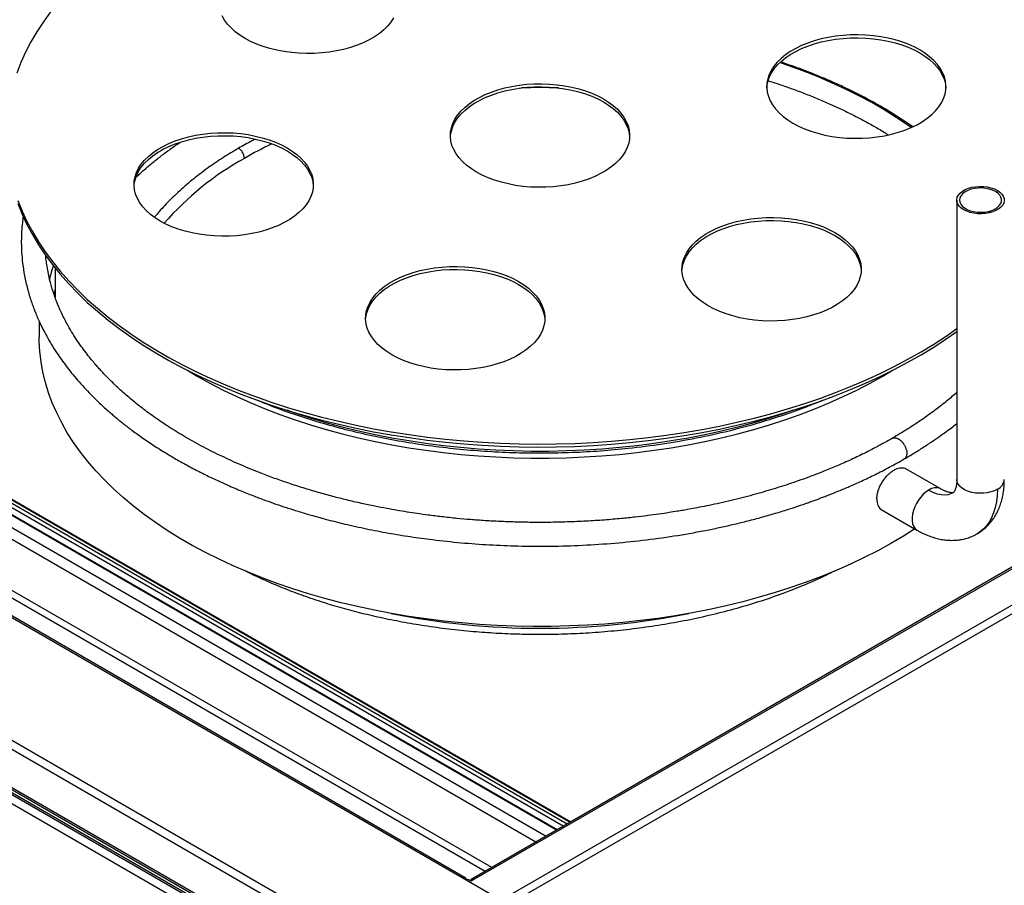
# Model space of a CAD drawing. Units: millimetres. Extents: x 5 to 415, y 5 to 292.
# Drawn here: x 336 to 381, y 204 to 243 of the extents above; entities that cross this region are included whole.
import ezdxf

# ---------------------------------------------------------------- set-up
doc = ezdxf.new("R2010")
doc.units = ezdxf.units.MM

msp = doc.modelspace()

# ---------------------------------------------------------------- linework, layer by layer
at = {"color": 7, "linetype": 'Continuous', "lineweight": 25}
for p, q in [((378.4635, 234.8113), (378.4635, 222.0869)), ((337.3994, 231.7167), (337.3994, 230.3733)), ((336.6744, 229.2906), (336.6744, 228.5663)), ((398.7295, 228.3502), (356.3508, 203.8854)), ((355.9413, 203.9483), (315.6362, 227.216)), ((356.0746, 203.9615), (315.7695, 227.2292)), ((352.8771, 199.7166), (308.683, 225.2293)), ((308.8715, 225.5559), (353.0657, 200.0432)), ((308.683, 223.5104), (352.8771, 197.9976)), ((308.7382, 223.3883), (352.9324, 197.8755)), ((377.7314, 221.664), (376.1169, 222.5961)), ((375.0266, 220.7237), (376.6482, 219.7876)), ((313.6916, 220.3912), (353.761, 197.2597)), ((313.7469, 220.2691), (353.8163, 197.1376)), ((313.6916, 219.8877), (353.761, 196.7561)), ((357.8858, 202.8258), (355.9413, 203.9483)), ((356.1239, 203.8701), (356.1004, 203.8565)), ((356.2418, 203.8701), (356.1239, 203.8701)), ((356.3537, 203.8054), (356.2418, 203.8701)), ((356.4716, 203.8735), (356.3537, 203.8054))]:
    msp.add_line(p, q, dxfattribs=at)
at = {"color": 8, "linetype": 'Continuous', "lineweight": 25}
for p, q in [((337.3994, 230.7825), (337.3468, 230.5234)), ((357.8858, 202.6488), (405.5737, 230.1785)), ((322.7154, 228.5039), (360.8556, 206.486)), ((322.7154, 228.3535), (360.7253, 206.4108)), ((322.7457, 228.5152), (360.8805, 206.5004)), ((398.8444, 228.3348), (356.4716, 203.8735)), ((321.2812, 228.066), (359.7593, 205.8531)), ((360.2289, 206.1243), (322.0941, 228.1391)), ((360.2645, 206.1448), (322.1243, 228.1627)), ((360.544, 206.3061), (322.5341, 228.2488)), ((359.2878, 205.5809), (321.0455, 227.6577)), ((357.6973, 202.9346), (400.2713, 227.5121)), ((375.098, 226.7986), (375.5442, 227.0638)), ((375.098, 226.7986), (375.0899, 226.8467)), ((357.284, 204.4242), (320.9024, 225.4268)), ((320.8982, 225.089), (356.9894, 204.2541))]:
    msp.add_line(p, q, dxfattribs=at)
at = {"color": 7, "linetype": 'Continuous', "lineweight": 25, "flags": 128}
for points in [[(337.1877, 243.3805), (336.8628, 242.9304), (336.5651, 242.474), (336.2951, 242.012), (336.0529, 241.5449), (335.8391, 241.0732), (335.6536, 240.5974)], [(352.8131, 243.1035), (352.6907, 242.9163), (352.5413, 242.7358), (352.3659, 242.5632), (352.1657, 242.3998), (351.9423, 242.2468), (351.6972, 242.1054), (351.4322, 241.9764), (351.1493, 241.8608), (350.8503, 241.7596), (350.5376, 241.6733), (350.2133, 241.6027), (349.8798, 241.5481), (349.5395, 241.5102), (349.1949, 241.489), (348.8483, 241.4847), (348.5024, 241.4974), (348.1597, 241.5271), (347.8225, 241.5734), (347.4933, 241.636), (347.1745, 241.7145), (346.8684, 241.8084), (346.5772, 241.9169), (346.3029, 242.0393), (346.0477, 242.1746), (345.8132, 242.322), (345.6012, 242.4803), (345.4133, 242.6484), (345.2507, 242.8251), (345.1147, 243.0091), (345.0062, 243.1992)], [(376.7784, 241.648), (376.5232, 241.7833), (376.2489, 241.9057), (375.9577, 242.0142), (375.6516, 242.108), (375.3328, 242.1866), (375.0036, 242.2492), (374.6664, 242.2955), (374.3237, 242.3251), (373.9778, 242.3379), (373.6312, 242.3336), (373.2866, 242.3124), (372.9463, 242.2744), (372.6128, 242.2199), (372.2885, 242.1493), (371.9758, 242.063), (371.6768, 241.9617), (371.3939, 241.8462), (371.1289, 241.7172), (370.8838, 241.5757), (370.6604, 241.4228), (370.4602, 241.2594), (370.2848, 241.0868), (370.1354, 240.9063), (370.013, 240.7191), (369.9186, 240.5266), (369.8527, 240.3301), (369.816, 240.1312), (369.8087, 239.9311), (369.8307, 239.7314), (369.882, 239.5335), (369.9622, 239.3389), (370.0707, 239.1488), (370.2068, 238.9648), (370.3693, 238.7881), (370.5573, 238.62), (370.7693, 238.4617), (371.0037, 238.3143), (371.259, 238.179), (371.5332, 238.0566), (371.8244, 237.9481), (372.1306, 237.8542), (372.4493, 237.7757), (372.7785, 237.7131), (373.1157, 237.6668), (373.4585, 237.6371), (373.8044, 237.6244), (374.1509, 237.6287), (374.4956, 237.6499), (374.8359, 237.6878), (375.1694, 237.7424), (375.4937, 237.813), (375.8064, 237.8993), (376.1053, 238.0005), (376.3883, 238.1161), (376.6533, 238.2451), (376.8984, 238.3866), (377.1218, 238.5395), (377.3219, 238.7029), (377.4974, 238.8755), (377.6468, 239.056), (377.7692, 239.2432), (377.8636, 239.4357), (377.9294, 239.6322), (377.9661, 239.8311), (377.9735, 240.0312), (377.9514, 240.2309), (377.9001, 240.4287), (377.8199, 240.6234), (377.7114, 240.8134), (377.5754, 240.9975), (377.4128, 241.1742), (377.2249, 241.3423), (377.0129, 241.5006), (376.7784, 241.648)], [(369.8095, 239.9131), (369.816, 239.9951), (369.8527, 240.194), (369.9186, 240.3905), (370.013, 240.583), (370.1354, 240.7702), (370.2848, 240.9507), (370.4602, 241.1233), (370.6604, 241.2867), (370.8838, 241.4396), (371.1289, 241.5811), (371.3939, 241.7101), (371.6768, 241.8256), (371.9758, 241.9269), (372.2885, 242.0132), (372.6128, 242.0838), (372.9463, 242.1383), (373.2866, 242.1763), (373.6312, 242.1975), (373.9778, 242.2018), (374.3237, 242.189), (374.6664, 242.1594), (375.0036, 242.1131), (375.3328, 242.0505), (375.6516, 241.972), (375.9577, 241.8781), (376.2489, 241.7696), (376.5232, 241.6472), (376.7784, 241.5119)], [(376.7784, 241.5119), (377.0129, 241.3645), (377.2249, 241.2062), (377.4128, 241.0381), (377.5754, 240.8614), (377.7114, 240.6773), (377.8199, 240.4873), (377.9001, 240.2927), (377.9514, 240.0948), (377.9727, 239.9131)], [(362.37, 239.4192), (362.6045, 239.2719), (362.8165, 239.1136), (363.0044, 238.9454), (363.167, 238.7687), (363.303, 238.5847), (363.4115, 238.3947), (363.4917, 238.2), (363.543, 238.0021), (363.5651, 237.8024), (363.5577, 237.6024), (363.521, 237.4034), (363.4552, 237.207), (363.3608, 237.0145), (363.2384, 236.8272), (363.089, 236.6467), (362.9135, 236.4741), (362.7134, 236.3108), (362.49, 236.1578), (362.2449, 236.0163), (361.9799, 235.8873), (361.6969, 235.7718), (361.398, 235.6705), (361.0853, 235.5843), (360.761, 235.5136), (360.4275, 235.4591), (360.0872, 235.4211), (359.7425, 235.3999), (359.396, 235.3957), (359.0501, 235.4084), (358.7073, 235.438), (358.3701, 235.4843), (358.041, 235.547), (357.7222, 235.6255), (357.4161, 235.7193), (357.1248, 235.8278), (356.8506, 235.9502), (356.5953, 236.0856), (356.3609, 236.2329), (356.1489, 236.3912), (355.961, 236.5593), (355.7984, 236.7361), (355.6623, 236.9201), (355.5538, 237.1101), (355.4736, 237.3048), (355.4223, 237.5027), (355.4003, 237.7024), (355.4076, 237.9024), (355.4444, 238.1014), (355.5102, 238.2978), (355.6046, 238.4903), (355.727, 238.6775), (355.8764, 238.8581), (356.0518, 239.0306), (356.252, 239.194), (356.4754, 239.347), (356.7205, 239.4885), (356.9855, 239.6174), (357.2684, 239.733), (357.5674, 239.8343), (357.8801, 239.9205), (358.2044, 239.9912), (358.5379, 240.0457), (358.8782, 240.0837), (359.2228, 240.1049), (359.5694, 240.1091), (359.9153, 240.0964), (360.258, 240.0668), (360.5952, 240.0205), (360.9244, 239.9578), (361.2432, 239.8793), (361.5493, 239.7854), (361.8405, 239.6769), (362.1148, 239.5546), (362.37, 239.4192)], [(355.4011, 237.6844), (355.4076, 237.7663), (355.4444, 237.9653), (355.5102, 238.1617), (355.6046, 238.3543), (355.727, 238.5415), (355.8764, 238.722), (356.0518, 238.8946), (356.252, 239.0579), (356.4754, 239.2109), (356.7205, 239.3524), (356.9855, 239.4814), (357.2684, 239.5969), (357.5674, 239.6982), (357.8801, 239.7844), (358.2044, 239.8551), (358.5379, 239.9096), (358.8782, 239.9476), (359.2228, 239.9688), (359.5694, 239.973), (359.9153, 239.9603), (360.258, 239.9307), (360.5952, 239.8844), (360.9244, 239.8217), (361.2432, 239.7432), (361.5493, 239.6494), (361.8405, 239.5409), (362.1148, 239.4185), (362.37, 239.2831)], [(362.37, 239.2831), (362.6045, 239.1358), (362.8165, 238.9775), (363.0044, 238.8094), (363.167, 238.6326), (363.303, 238.4486), (363.4115, 238.2586), (363.4917, 238.0639), (363.543, 237.866), (363.5643, 237.6844)], [(376.458, 238.1479), (376.0861, 238.4032), (375.8172, 238.5796)], [(347.9616, 237.1905), (348.1961, 237.0431), (348.4081, 236.8848), (348.596, 236.7167), (348.7586, 236.54), (348.8946, 236.3559), (349.0031, 236.1659), (349.0833, 235.9713), (349.1347, 235.7734), (349.1567, 235.5737), (349.1494, 235.3736), (349.1126, 235.1747), (349.0468, 234.9782), (348.9524, 234.7857), (348.83, 234.5985), (348.6806, 234.418), (348.5051, 234.2454), (348.305, 234.082), (348.0816, 233.9291), (347.8365, 233.7876), (347.5715, 233.6586), (347.2885, 233.5431), (346.9896, 233.4418), (346.6769, 233.3555), (346.3526, 233.2849), (346.0191, 233.2304), (345.6788, 233.1924), (345.3342, 233.1712), (344.9876, 233.1669), (344.6417, 233.1797), (344.2989, 233.2093), (343.9617, 233.2556), (343.6326, 233.3182), (343.3138, 233.3967), (343.0077, 233.4906), (342.7164, 233.5991), (342.4422, 233.7215), (342.1869, 233.8568), (341.9525, 234.0042), (341.7405, 234.1625), (341.5526, 234.3306), (341.39, 234.5073), (341.254, 234.6914), (341.1454, 234.8814), (341.0653, 235.076), (341.0139, 235.2739), (340.9919, 235.4736), (340.9992, 235.6737), (341.036, 235.8726), (341.1018, 236.0691), (341.1962, 236.2616), (341.3186, 236.4488), (341.468, 236.6293), (341.6434, 236.8019), (341.8436, 236.9653), (342.067, 237.1182), (342.3121, 237.2597), (342.5771, 237.3887), (342.8601, 237.5042), (343.159, 237.6055), (343.4717, 237.6918), (343.796, 237.7624), (344.1295, 237.8169), (344.4698, 237.8549), (344.8144, 237.8761), (345.161, 237.8804), (345.5069, 237.8676), (345.8497, 237.838), (346.1868, 237.7917), (346.516, 237.7291), (346.8348, 237.6506), (347.1409, 237.5567), (347.4322, 237.4482), (347.7064, 237.3258), (347.9616, 237.1905)], [(340.9927, 235.4556), (340.9992, 235.5376), (341.036, 235.7365), (341.1018, 235.933), (341.1962, 236.1255), (341.3186, 236.3127), (341.468, 236.4932), (341.6434, 236.6658), (341.8436, 236.8292), (342.067, 236.9821), (342.3121, 237.1236), (342.5771, 237.2526), (342.8601, 237.3681), (343.159, 237.4694), (343.4717, 237.5557), (343.796, 237.6263), (344.1295, 237.6809), (344.4698, 237.7188), (344.8144, 237.74), (345.161, 237.7443), (345.5069, 237.7316), (345.8497, 237.7019), (346.1868, 237.6556), (346.516, 237.593), (346.8348, 237.5145), (347.1409, 237.4206), (347.4322, 237.3121), (347.7064, 237.1897), (347.9616, 237.0544)], [(347.9616, 237.0544), (348.1961, 236.907), (348.4081, 236.7487), (348.596, 236.5806), (348.7586, 236.4039), (348.8946, 236.2199), (349.0031, 236.0298), (349.0833, 235.8352), (349.1347, 235.6373), (349.1559, 235.4556)], [(380.3129, 235.2536), (380.4285, 235.1747), (380.5201, 235.086), (380.5851, 234.9898), (380.6219, 234.8887), (380.6293, 234.7855), (380.6071, 234.683), (380.5561, 234.584), (380.4775, 234.4912), (380.3735, 234.4071), (380.247, 234.3341), (380.1014, 234.2741), (379.9406, 234.2287), (379.7692, 234.1992), (379.5916, 234.1865), (379.4128, 234.1907), (379.2377, 234.2119), (379.071, 234.2495), (378.9173, 234.3024), (378.7808, 234.3691), (378.6652, 234.4479), (378.5736, 234.5367), (378.5085, 234.6329), (378.4718, 234.734), (378.4644, 234.8372), (378.4866, 234.9397), (378.5376, 235.0387), (378.6162, 235.1315), (378.7202, 235.2155), (378.8467, 235.2886), (378.9923, 235.3486), (379.153, 235.3939), (379.3245, 235.4234), (379.5021, 235.4362), (379.6808, 235.4319), (379.856, 235.4107), (380.0226, 235.3732), (380.1763, 235.3203), (380.3129, 235.2536)], [(380.2245, 235.2025), (380.0926, 235.2661), (379.9432, 235.315), (379.781, 235.3478), (379.6113, 235.3633), (379.4395, 235.3611), (379.2712, 235.3412), (379.1118, 235.3043), (378.9663, 235.2515), (378.8395, 235.1846), (378.7354, 235.1057), (378.6574, 235.0173), (378.608, 234.9223), (378.5888, 234.8237), (378.6003, 234.7248), (378.6423, 234.6286), (378.7133, 234.5383), (378.8112, 234.4568), (378.9327, 234.3866), (379.0739, 234.3302), (379.2303, 234.2891), (379.3969, 234.2649), (379.5683, 234.2582), (379.7391, 234.2693), (379.9036, 234.2979), (380.0567, 234.3429), (380.1934, 234.403), (380.3093, 234.4762), (380.4007, 234.5602), (380.4647, 234.6522), (380.4992, 234.7494), (380.503, 234.8485), (380.4761, 234.9465), (380.4194, 235.0401), (380.3346, 235.1264), (380.2245, 235.2025)], [(335.6973, 234.7881), (335.8899, 234.3133), (336.1108, 233.8427), (336.36, 233.3768), (336.637, 232.9161), (336.9415, 232.4613), (337.2732, 232.0129), (337.6316, 231.5713), (338.0164, 231.1372), (338.427, 230.7111), (338.863, 230.2935), (339.3239, 229.8849), (339.809, 229.4857), (340.3179, 229.0965), (340.8498, 228.7178), (341.4042, 228.3499), (341.9804, 227.9933), (342.5776, 227.6485), (343.1953, 227.3159), (343.8325, 226.9959), (344.4887, 226.6888), (345.1628, 226.395), (345.8543, 226.115), (346.5621, 225.8489), (347.2856, 225.5972), (348.0237, 225.3602), (348.7756, 225.138), (349.5404, 224.9311), (350.3172, 224.7396), (351.1051, 224.5638), (351.903, 224.4039), (352.7101, 224.2601), (353.5254, 224.1325), (354.3478, 224.0214), (355.1764, 223.9268), (356.0102, 223.8488), (356.8482, 223.7876), (357.6893, 223.7433), (358.5326, 223.7158), (359.3771, 223.7052), (360.2217, 223.7115), (361.0654, 223.7348), (361.9072, 223.775), (362.746, 223.832), (363.581, 223.9057), (364.411, 223.9962), (365.235, 224.1032), (366.0522, 224.2267), (366.8614, 224.3665), (367.6617, 224.5224), (368.4522, 224.6942), (369.2318, 224.8818), (369.9997, 225.0849), (370.755, 225.3032), (371.4966, 225.5366), (372.2238, 225.7846), (372.9356, 226.0471), (373.6313, 226.3237), (374.3098, 226.6141), (374.9705, 226.9179), (375.6126, 227.2347), (376.2352, 227.5642), (376.8376, 227.906), (377.4191, 228.2597), (377.979, 228.6247), (378.4635, 228.9625)], [(335.6973, 234.652), (335.8899, 234.1772), (336.1108, 233.7066), (336.36, 233.2407), (336.637, 232.78), (336.9415, 232.3252), (337.2732, 231.8768), (337.6316, 231.4352), (338.0164, 231.0012), (338.427, 230.575), (338.863, 230.1574), (339.3239, 229.7488), (339.809, 229.3496), (340.3179, 228.9604), (340.8498, 228.5817), (341.4042, 228.2138), (341.9804, 227.8572), (342.5776, 227.5124), (343.1953, 227.1798), (343.8325, 226.8598), (344.4887, 226.5527), (345.1628, 226.2589), (345.8543, 225.9789), (346.5621, 225.7128), (347.2856, 225.4611), (348.0237, 225.2241), (348.7756, 225.0019), (349.5404, 224.795), (350.3172, 224.6035), (351.1051, 224.4277), (351.903, 224.2678), (352.7101, 224.124), (353.5254, 223.9965), (354.3478, 223.8853), (355.1764, 223.7907), (356.0102, 223.7127), (356.8482, 223.6515), (357.6893, 223.6072), (358.5326, 223.5797), (359.3771, 223.5691), (360.2217, 223.5755), (361.0654, 223.5987), (361.9072, 223.6389), (362.746, 223.6959), (363.581, 223.7696), (364.411, 223.8601), (365.235, 223.9671), (366.0522, 224.0906), (366.8614, 224.2304), (367.6617, 224.3863), (368.4522, 224.5581), (369.2318, 224.7457), (369.9997, 224.9488), (370.755, 225.1671), (371.4966, 225.4005), (372.2238, 225.6485), (372.9356, 225.911), (373.6313, 226.1876), (374.3098, 226.478), (374.9705, 226.7818), (375.6126, 227.0986), (376.2352, 227.4281), (376.8376, 227.7699), (377.4191, 228.1236), (377.979, 228.4887), (378.4635, 228.8264)], [(372.9177, 233.3302), (373.1522, 233.1828), (373.3642, 233.0245), (373.5521, 232.8564), (373.7147, 232.6797), (373.8507, 232.4956), (373.9592, 232.3056), (374.0394, 232.111), (374.0907, 231.9131), (374.1128, 231.7134), (374.1054, 231.5133), (374.0687, 231.3144), (374.0029, 231.1179), (373.9085, 230.9254), (373.7861, 230.7382), (373.6366, 230.5577), (373.4612, 230.3851), (373.2611, 230.2217), (373.0377, 230.0688), (372.7926, 229.9273), (372.5276, 229.7983), (372.2446, 229.6828), (371.9457, 229.5815), (371.6329, 229.4952), (371.3087, 229.4246), (370.9752, 229.3701), (370.6349, 229.3321), (370.2902, 229.3109), (369.9437, 229.3066), (369.5978, 229.3194), (369.255, 229.349), (368.9178, 229.3953), (368.5886, 229.4579), (368.2698, 229.5364), (367.9637, 229.6303), (367.6725, 229.7388), (367.3983, 229.8612), (367.143, 229.9965), (366.9085, 230.1439), (366.6966, 230.3022), (366.5086, 230.4703), (366.3461, 230.647), (366.21, 230.8311), (366.1015, 231.0211), (366.0213, 231.2157), (365.97, 231.4136), (365.948, 231.6133), (365.9553, 231.8134), (365.992, 232.0123), (366.0578, 232.2088), (366.1523, 232.4013), (366.2747, 232.5885), (366.4241, 232.769), (366.5995, 232.9416), (366.7997, 233.105), (367.0231, 233.2579), (367.2682, 233.3994), (367.5331, 233.5284), (367.8161, 233.6439), (368.1151, 233.7452), (368.4278, 233.8315), (368.7521, 233.9021), (369.0856, 233.9566), (369.4259, 233.9946), (369.7705, 234.0158), (370.117, 234.0201), (370.4629, 234.0073), (370.8057, 233.9777), (371.1429, 233.9314), (371.4721, 233.8688), (371.7909, 233.7903), (372.097, 233.6964), (372.3882, 233.5879), (372.6625, 233.4655), (372.9177, 233.3302)], [(365.9487, 231.5953), (365.9553, 231.6773), (365.992, 231.8762), (366.0578, 232.0727), (366.1523, 232.2652), (366.2747, 232.4524), (366.4241, 232.6329), (366.5995, 232.8055), (366.7997, 232.9689), (367.0231, 233.1219), (367.2682, 233.2633), (367.5331, 233.3923), (367.8161, 233.5079), (368.1151, 233.6091), (368.4278, 233.6954), (368.7521, 233.766), (369.0856, 233.8206), (369.4259, 233.8585), (369.7705, 233.8797), (370.117, 233.884), (370.4629, 233.8713), (370.8057, 233.8416), (371.1429, 233.7953), (371.4721, 233.7327), (371.7909, 233.6542), (372.097, 233.5603), (372.3882, 233.4518), (372.6625, 233.3294), (372.9177, 233.1941)], [(372.9177, 233.1941), (373.1522, 233.0467), (373.3642, 232.8884), (373.5521, 232.7203), (373.7147, 232.5436), (373.8507, 232.3596), (373.9592, 232.1695), (374.0394, 231.9749), (374.0907, 231.777), (374.112, 231.5953)], [(358.5093, 231.1014), (358.7438, 230.9541), (358.9558, 230.7958), (359.1437, 230.6276), (359.3063, 230.4509), (359.4423, 230.2669), (359.5508, 230.0769), (359.631, 229.8822), (359.6823, 229.6843), (359.7044, 229.4846), (359.697, 229.2846), (359.6603, 229.0856), (359.5945, 228.8892), (359.5001, 228.6967), (359.3777, 228.5095), (359.2282, 228.3289), (359.0528, 228.1564), (358.8527, 227.993), (358.6293, 227.84), (358.3842, 227.6985), (358.1192, 227.5696), (357.8362, 227.454), (357.5373, 227.3527), (357.2245, 227.2665), (356.9003, 227.1958), (356.5668, 227.1413), (356.2265, 227.1033), (355.8818, 227.0821), (355.5353, 227.0779), (355.1894, 227.0906), (354.8466, 227.1202), (354.5094, 227.1665), (354.1802, 227.2292), (353.8614, 227.3077), (353.5553, 227.4016), (353.2641, 227.5101), (352.9899, 227.6324), (352.7346, 227.7678), (352.5002, 227.9151), (352.2882, 228.0734), (352.1002, 228.2416), (351.9377, 228.4183), (351.8016, 228.6023), (351.6931, 228.7923), (351.6129, 228.987), (351.5616, 229.1849), (351.5396, 229.3846), (351.5469, 229.5846), (351.5836, 229.7836), (351.6494, 229.98), (351.7439, 230.1725), (351.8663, 230.3598), (352.0157, 230.5403), (352.1911, 230.7129), (352.3913, 230.8762), (352.6147, 231.0292), (352.8598, 231.1707), (353.1247, 231.2997), (353.4077, 231.4152), (353.7067, 231.5165), (354.0194, 231.6027), (354.3437, 231.6734), (354.6772, 231.7279), (355.0175, 231.7659), (355.3621, 231.7871), (355.7086, 231.7913), (356.0545, 231.7786), (356.3973, 231.749), (356.7345, 231.7027), (357.0637, 231.64), (357.3825, 231.5615), (357.6886, 231.4677), (357.9798, 231.3592), (358.2541, 231.2368), (358.5093, 231.1014)], [(351.5403, 229.3666), (351.5469, 229.4485), (351.5836, 229.6475), (351.6494, 229.8439), (351.7439, 230.0365), (351.8663, 230.2237), (352.0157, 230.4042), (352.1911, 230.5768), (352.3913, 230.7401), (352.6147, 230.8931), (352.8598, 231.0346), (353.1247, 231.1636), (353.4077, 231.2791), (353.7067, 231.3804), (354.0194, 231.4666), (354.3437, 231.5373), (354.6772, 231.5918), (355.0175, 231.6298), (355.3621, 231.651), (355.7086, 231.6552), (356.0545, 231.6425), (356.3973, 231.6129), (356.7345, 231.5666), (357.0637, 231.504), (357.3825, 231.4254), (357.6886, 231.3316), (357.9798, 231.2231), (358.2541, 231.1007), (358.5093, 230.9654)], [(358.5093, 230.9654), (358.7438, 230.818), (358.9558, 230.6597), (359.1437, 230.4916), (359.3063, 230.3148), (359.4423, 230.1308), (359.5508, 229.9408), (359.631, 229.7461), (359.6823, 229.5482), (359.7036, 229.3666)], [(376.5602, 219.8384), (376.0347, 219.5073), (375.4607, 219.1701), (374.8662, 218.8451), (374.2519, 218.5326), (373.6185, 218.233), (372.9669, 217.9468), (372.2979, 217.6742), (371.6124, 217.4157), (370.9113, 217.1715), (370.1954, 216.9421), (369.4657, 216.7276), (368.7232, 216.5283), (367.9688, 216.3446), (367.2034, 216.1766), (366.4281, 216.0247), (365.6438, 215.8888), (364.8516, 215.7693), (364.0524, 215.6663), (363.2474, 215.5799), (362.4375, 215.5103), (361.6238, 215.4575), (360.8074, 215.4216), (359.9892, 215.4026), (359.1704, 215.4006), (358.352, 215.4155), (357.535, 215.4474), (356.7206, 215.4962), (355.9097, 215.5619), (355.1034, 215.6443), (354.3028, 215.7434), (353.5089, 215.859), (352.7226, 215.991), (351.9451, 216.1391), (351.1772, 216.3033), (350.4201, 216.4833), (349.6747, 216.6789), (348.9419, 216.8898), (348.2226, 217.1157), (347.5179, 217.3565), (346.8286, 217.6116), (346.1557, 217.8809), (345.4999, 218.1639), (344.8621, 218.4603), (344.2431, 218.7698), (343.6438, 219.0919), (343.065, 219.4262), (342.5072, 219.7723), (341.9714, 220.1297), (341.4581, 220.498), (340.9681, 220.8767), (340.5019, 221.2653), (340.0601, 221.6633), (339.6435, 222.0702), (339.2523, 222.4855), (338.8873, 222.9086), (338.5488, 223.339), (338.2372, 223.7762), (337.9531, 224.2195), (337.6967, 224.6684), (337.4684, 225.1224), (337.2684, 225.5807), (337.0971, 226.043), (336.9546, 226.5085), (336.8412, 226.9766), (336.757, 227.4468), (336.702, 227.9184), (336.6764, 228.3909), (336.6744, 228.5663)], [(356.1278, 203.8701), (356.1262, 203.8798), (356.1155, 203.9145), (356.098, 203.9421), (356.0746, 203.9615), (356.046, 203.9721), (356.0134, 203.9734), (355.978, 203.9654), (355.9413, 203.9483)], [(356.4716, 203.8735), (356.4383, 203.8889), (356.4062, 203.8962), (356.3767, 203.895), (356.3508, 203.8854), (356.3295, 203.8678), (356.3137, 203.8428), (356.3092, 203.8312)]]:
    msp.add_lwpolyline(points, dxfattribs=at)
at = {"color": 8, "linetype": 'Continuous', "lineweight": 25, "flags": 128}
for points in [[(376.3902, 238.117), (376.2317, 238.2284), (375.7064, 238.5802), (375.1588, 238.9206), (374.5899, 239.249), (374.0003, 239.5651), (373.3909, 239.8684), (372.7625, 240.1585), (372.116, 240.435), (371.4522, 240.6975), (370.772, 240.9456), (370.4041, 241.0716)], [(343.4212, 227.0638), (343.8674, 226.7986), (344.4481, 226.4754), (345.0489, 226.1646), (345.669, 225.8668), (346.3074, 225.5821), (346.9635, 225.3112), (347.6362, 225.0542), (348.3248, 224.8117), (349.0282, 224.5837), (349.7456, 224.3708), (350.476, 224.1732), (351.2184, 223.991), (351.9719, 223.8247), (352.7353, 223.6743), (353.5078, 223.5402), (354.2882, 223.4224), (355.0756, 223.3211), (355.8688, 223.2365), (356.6669, 223.1687), (357.4687, 223.1178), (358.2732, 223.0838), (359.0794, 223.0668), (359.886, 223.0668), (360.6921, 223.0838), (361.4967, 223.1178), (362.2985, 223.1687), (363.0965, 223.2365), (363.8898, 223.3211), (364.6772, 223.4224), (365.4576, 223.5402), (366.23, 223.6743), (366.9935, 223.8247), (367.7469, 223.991), (368.4893, 224.1732), (369.2197, 224.3708), (369.9371, 224.5837), (370.6406, 224.8117), (371.3291, 225.0542), (372.0019, 225.3112), (372.658, 225.5821), (373.2964, 225.8668), (373.9165, 226.1646), (374.5172, 226.4754), (375.098, 226.7986)], [(371.0024, 225.2428), (370.6406, 225.1179), (369.9371, 224.8899), (369.2197, 224.677), (368.4893, 224.4794), (367.7469, 224.2972), (366.9935, 224.1309), (366.23, 223.9805), (365.4576, 223.8464), (364.6772, 223.7286), (363.8898, 223.6273), (363.0965, 223.5427), (362.2985, 223.4749), (361.4967, 223.424), (360.6921, 223.39), (359.886, 223.373), (359.0794, 223.373), (358.2732, 223.39), (357.4687, 223.424), (356.6669, 223.4749), (355.8688, 223.5427), (355.0756, 223.6273), (354.2882, 223.7286), (353.5078, 223.8464), (352.7353, 223.9805), (351.9719, 224.1309), (351.2184, 224.2972), (350.476, 224.4794), (349.7456, 224.677), (349.0282, 224.8899), (348.3248, 225.1179), (347.963, 225.2428)], [(380.3129, 221.6447), (380.1763, 221.5779), (380.0226, 221.5251), (379.856, 221.4875), (379.6808, 221.4663), (379.5021, 221.462), (379.3245, 221.4748), (379.153, 221.5043), (378.9923, 221.5497), (378.8467, 221.6097), (378.7202, 221.6827), (378.6162, 221.7668), (378.5376, 221.8596), (378.4866, 221.9586), (378.4644, 222.0611), (378.4635, 222.0869)], [(377.1898, 221.6104), (377.0637, 221.5255), (376.9411, 221.4188), (376.8252, 221.2933), (376.7193, 221.1522), (376.6262, 220.9995), (376.5485, 220.8394), (376.4883, 220.6761), (376.4472, 220.5142), (376.4264, 220.3581), (376.4264, 220.212), (376.4472, 220.0799), (376.4883, 219.9655), (376.5485, 219.8717), (376.6262, 219.8013), (376.6476, 219.7879)], [(377.1898, 221.6104), (377.3816, 221.5131), (377.5706, 221.4439), (377.754, 221.4041), (377.9292, 221.394), (378.0936, 221.4138), (378.2448, 221.4634), (378.3145, 221.4988)], [(380.3129, 221.6447), (380.3022, 221.353), (380.2703, 221.0757), (380.2173, 220.8145), (380.1437, 220.5714), (380.0498, 220.3479), (379.9365, 220.1455), (379.8043, 219.9657), (379.6543, 219.8097), (379.4875, 219.6786), (379.397, 219.622)]]:
    msp.add_lwpolyline(points, dxfattribs=at)
at = {"color": 8, "linetype": 'Continuous', "lineweight": 25}
for centre, radius, start, end in [((359.4827, 206.9652), 32.9679, 88.52612, 91.47388), ((355.6453, 219.9963), 19.291, 115.7292, 119.93692), ((352.6871, 224.7414), 13.7042, 119.11963, 138.85282), ((344.9932, 229.3888), 8.0616, 162.37611, 167.0338), ((380.0843, 222.1436), 0.5488, 294.61215, 354.06809), ((377.5076, 221.1628), 0.549, 65.97185, 125.37742), ((359.4827, 249.6517), 34.3333, 258.60177, 281.39823)]:
    msp.add_arc(centre, radius, start, end, dxfattribs=at)
at = {"color": 7, "linetype": 'Continuous', "lineweight": 25}
for points, knots in [([(375.9237, 238.5028), (375.7316, 238.6289), (375.2476, 238.9463), (374.4117, 239.416), (373.5735, 239.8414), (372.8822, 240.1593), (372.3819, 240.3755), (371.9378, 240.557), (371.5165, 240.7211), (371.0788, 240.8827), (370.7195, 241.0104), (370.5026, 241.0815), (370.4501, 241.0987)], [0, 0, 0, 0, 0.1221668, 0.3076925, 0.4917178, 0.5924326, 0.6803868, 0.7552791, 0.8219671, 0.8947513, 0.9745129, 1, 1, 1, 1]), ([(369.8778, 240.2455), (370.0138, 240.2025), (370.3521, 240.0956), (370.8803, 239.912), (371.4636, 239.6963), (372.0347, 239.4694), (372.5933, 239.2319), (373.1386, 238.9841), (373.6696, 238.7263), (374.1861, 238.4591), (374.686, 238.182), (375.0715, 237.9576), (375.2844, 237.8227), (375.342, 237.7862)], [0, 0, 0, 0, 0.0666981, 0.1659193, 0.2653099, 0.3648312, 0.464449, 0.5641329, 0.6638555, 0.7635925, 0.8633215, 0.9630225, 1, 1, 1, 1]), ([(341.0867, 235.8557), (341.1324, 235.8994), (341.2973, 236.0572), (341.6023, 236.3228), (342.0008, 236.652), (342.4208, 236.9735), (342.7811, 237.2351), (343.0081, 237.3862), (343.0823, 237.4356)], [0, 0, 0, 0, 0.0786173, 0.2837617, 0.4890727, 0.6945442, 0.9001697, 1, 1, 1, 1]), ([(346.0182, 236.7134), (346.0135, 236.7595), (346.0038, 236.8554), (345.9321, 236.9996), (345.8429, 237.1108), (345.7822, 237.1526), (345.753, 237.1727)], [0, 0, 0, 0, 0.270257, 0.56242715, 0.78973716, 1, 1, 1, 1]), ([(335.9434, 234.0852), (335.9296, 233.9902), (335.8945, 233.7489), (335.8669, 233.3708), (335.8545, 232.96), (335.8631, 232.5289), (335.8983, 232.0481), (335.9743, 231.4977), (336.0745, 231.0182), (336.1779, 230.6267), (336.2629, 230.3446), (336.3505, 230.0847), (336.4331, 229.8607), (336.5182, 229.6456), (336.6151, 229.4168), (336.7371, 229.1499), (336.8863, 228.8491), (337.0671, 228.5147), (337.2824, 228.1504), (337.5082, 227.8013), (337.7378, 227.4729), (337.9646, 227.1689), (338.2155, 226.854), (338.4921, 226.5288), (338.7867, 226.2046), (339.0786, 225.9031), (339.3489, 225.6388), (339.5881, 225.4156), (339.7989, 225.2264), (339.9812, 225.068), (340.1974, 224.8851), (340.4827, 224.6526), (340.8741, 224.3501), (341.3429, 224.0094), (341.8946, 223.6351), (342.4655, 223.2763), (343.0417, 222.939), (343.5961, 222.6347), (344.1653, 222.3422), (344.7216, 222.0742), (345.2945, 221.8144), (345.8739, 221.5681), (346.4483, 221.3396), (346.9653, 221.1459), (347.4513, 220.9735), (347.9466, 220.8069), (348.4823, 220.637), (349.0713, 220.4619), (349.7793, 220.2664), (350.6175, 220.056), (351.5777, 219.843), (352.5742, 219.6512), (353.5781, 219.4864), (354.6812, 219.3354), (355.8812, 219.2076), (357.1808, 219.1123), (358.5375, 219.0569), (359.9544, 219.0476), (361.4262, 219.0916), (362.8886, 219.1887), (364.3363, 219.3385), (365.7688, 219.5411), (366.9165, 219.7484), (367.7945, 219.9327), (368.4135, 220.0741), (369.0345, 220.2281), (369.6555, 220.3945), (370.2606, 220.5693), (370.8259, 220.7444), (371.2576, 220.8867), (371.5676, 220.9932), (371.7753, 221.0663), (371.9683, 221.1357), (372.1474, 221.2015), (372.3284, 221.2693), (372.537, 221.349), (372.7969, 221.4509), (373.1502, 221.5938), (373.6005, 221.7843), (374.1477, 222.0291), (374.755, 222.3194), (375.4105, 222.6541), (375.8478, 222.9007), (376.0755, 223.0292)], [0, 0, 0, 0, 0.0082853, 0.02103616, 0.03283826, 0.04397107, 0.05849839, 0.07469226, 0.09201892, 0.10055664, 0.10920791, 0.11698527, 0.12366183, 0.12922092, 0.13627704, 0.14429549, 0.15346089, 0.16378945, 0.17514528, 0.1874107, 0.19671388, 0.20648804, 0.21673617, 0.22746074, 0.23865161, 0.24928481, 0.25818747, 0.26598953, 0.27268289, 0.27826141, 0.28297598, 0.29248494, 0.30378397, 0.31682812, 0.33155637, 0.34796478, 0.36068003, 0.37423732, 0.38777969, 0.40036344, 0.41198661, 0.42575603, 0.43788535, 0.4483833, 0.45793897, 0.46768975, 0.47835119, 0.48990915, 0.50234661, 0.5194156, 0.53774064, 0.5561888, 0.57441298, 0.59239977, 0.61557354, 0.63833251, 0.66103812, 0.68684034, 0.71257352, 0.73824861, 0.76395697, 0.78961388, 0.81547979, 0.82690856, 0.83853224, 0.85032994, 0.86228063, 0.87435757, 0.88572218, 0.8958326, 0.90034751, 0.90458237, 0.90854324, 0.91223579, 0.91567369, 0.91981858, 0.92530009, 0.93207342, 0.94233532, 0.95442006, 0.96817523, 0.98343017, 1, 1, 1, 1]), ([(375.5334, 223.9671), (375.3054, 223.8386), (374.8602, 223.5879), (374.1774, 223.2419), (373.5148, 222.93), (372.8817, 222.6539), (372.2897, 222.4134), (371.7493, 222.2077), (371.1376, 221.9882), (370.411, 221.7465), (369.519, 221.4785), (368.7283, 221.2669), (368.0627, 221.105), (367.5622, 220.9914), (367.0871, 220.891), (366.6642, 220.8074), (366.3035, 220.7403), (366.0035, 220.6874), (365.6966, 220.6357), (365.336, 220.5781), (364.884, 220.5113), (364.3699, 220.4422), (363.7995, 220.3739), (363.1445, 220.3061), (362.3992, 220.2426), (361.5767, 220.1898), (360.7241, 220.1536), (359.8644, 220.1359), (359.065, 220.1368), (358.3278, 220.1521), (357.6537, 220.1777), (356.9834, 220.2146), (356.3315, 220.2618), (355.6691, 220.3209), (355.0271, 220.3893), (354.4239, 220.4643), (353.9039, 220.5368), (353.4309, 220.609), (352.9679, 220.6857), (352.4755, 220.7739), (351.9335, 220.8791), (351.3233, 221.0082), (350.6848, 221.156), (350.026, 221.3226), (349.366, 221.5038), (348.6954, 221.7041), (348.0358, 221.9175), (347.3969, 222.1406), (346.6648, 222.4155), (345.8546, 222.7481), (344.9851, 223.1439), (344.1444, 223.5662), (343.3476, 224.0084), (342.6071, 224.4624), (341.9535, 224.9022), (341.3654, 225.3343), (340.8213, 225.77), (340.3966, 226.142), (340.0754, 226.4433), (339.8545, 226.6602), (339.6565, 226.8636), (339.4855, 227.0466), (339.3296, 227.2196), (339.173, 227.3999), (338.9955, 227.613), (338.7948, 227.8669), (338.5768, 228.1611), (338.356, 228.4825), (338.1408, 228.8236), (337.9566, 229.1444), (337.8006, 229.4416), (337.6733, 229.7049), (337.5657, 229.9477), (337.4832, 230.1496), (337.4232, 230.3067), (337.3706, 230.4517), (337.3141, 230.6173), (337.2482, 230.8271), (337.1762, 231.0835), (337.1044, 231.382), (337.0419, 231.7), (336.9972, 232.0058), (336.9735, 232.207), (336.9669, 232.3039), (336.9664, 232.3109)], [0, 0, 0, 0, 0.0183998, 0.0359232, 0.0524077, 0.0676961, 0.0816392, 0.0940987, 0.1049496, 0.1230807, 0.1423011, 0.1627234, 0.1731252, 0.1837723, 0.1935956, 0.2021645, 0.2094278, 0.2153425, 0.2201625, 0.2277737, 0.2367993, 0.2469241, 0.2580453, 0.2701979, 0.2850793, 0.3012263, 0.3176374, 0.3340773, 0.3505284, 0.3634509, 0.3763606, 0.3892487, 0.4020525, 0.4140237, 0.4276702, 0.4394802, 0.4494033, 0.45835, 0.4675417, 0.4770364, 0.4879356, 0.5003636, 0.5143428, 0.527437, 0.5416736, 0.5563314, 0.5708249, 0.5851434, 0.5992763, 0.6210861, 0.64238, 0.6630874, 0.6853819, 0.7062089, 0.7255487, 0.7435153, 0.7614285, 0.7796287, 0.7884611, 0.7971824, 0.8050851, 0.8120969, 0.8182645, 0.824902, 0.8326291, 0.842373, 0.8534011, 0.8653551, 0.8777801, 0.890659, 0.9001063, 0.9097695, 0.9188485, 0.9259717, 0.9311406, 0.9353875, 0.9411056, 0.9483544, 0.9571085, 0.9675593, 0.979033, 0.9896564, 0.999261, 1, 1, 1, 1]), ([(378.4635, 226.052), (378.4611, 226.0498), (378.3135, 225.9147), (377.9866, 225.643), (377.4662, 225.2322), (376.8792, 224.8105), (376.2361, 224.3834), (375.7703, 224.1074), (375.5334, 223.9671)], [0, 0, 0, 0, 0.002877, 0.1788537, 0.3697323, 0.5713498, 0.7820105, 1, 1, 1, 1]), ([(346.5247, 225.736), (346.8538, 225.6017), (347.5328, 225.3246), (348.6131, 224.9497), (349.7485, 224.602), (350.9175, 224.2939), (352.1151, 224.0256), (353.3374, 223.7981), (354.5804, 223.6122), (355.8397, 223.4683), (357.1113, 223.3671), (358.3907, 223.3089), (359.6737, 223.2937), (360.956, 223.3217), (362.2333, 223.3928), (363.6067, 223.5161), (365.0682, 223.7047), (366.6045, 223.9719), (368.1031, 224.3031), (369.4342, 224.6629), (370.6025, 225.0342), (371.5378, 225.3659), (372.1055, 225.6001), (372.348, 225.7002)], [0, 0, 0, 0, 0.0437508, 0.0902948, 0.1368327, 0.1833648, 0.2298912, 0.2764123, 0.3229283, 0.3694395, 0.4159461, 0.4624486, 0.5089476, 0.5554434, 0.6019368, 0.6484279, 0.7065331, 0.7646382, 0.8227406, 0.8808448, 0.9242348, 0.9676271, 1, 1, 1, 1]), ([(376.0755, 223.0292), (376.255, 223.1347), (376.5996, 223.3374), (377.0733, 223.6391), (377.4888, 223.9182), (377.8451, 224.1703), (378.1425, 224.3908), (378.3423, 224.5438), (378.4422, 224.6233), (378.4635, 224.6403)], [0, 0, 0, 0, 0.2091562, 0.4016387, 0.5756059, 0.7293631, 0.8613901, 0.9703683, 1, 1, 1, 1]), ([(374.8228, 221.2039), (374.8256, 221.2607), (374.8307, 221.3685), (374.8702, 221.5385), (374.9273, 221.7038), (375.0046, 221.8671), (375.0984, 222.0243), (375.2066, 222.1707), (375.3301, 222.3078), (375.4662, 222.4286), (375.6108, 222.5271), (375.7495, 222.5928), (375.8782, 222.6274), (375.9933, 222.632), (376.0805, 222.617), (376.1229, 222.5911), (376.1362, 222.583)], [0, 0, 0, 0, 0.08000348, 0.15161586, 0.2232285, 0.29480132, 0.3663739, 0.43834768, 0.51032299, 0.59031471, 0.67030799, 0.75030301, 0.82258768, 0.89487129, 0.96718695, 1, 1, 1, 1]), ([(378.463, 222.0878), (378.4626, 222.0497), (378.4617, 221.9673), (378.4504, 221.8573), (378.433, 221.7566), (378.4109, 221.6731), (378.3867, 221.6071), (378.3627, 221.5582), (378.3415, 221.5256), (378.3255, 221.5072), (378.318, 221.5009), (378.3156, 221.4997), (378.3146, 221.4992)], [0, 0, 0, 0, 0.0821197, 0.1777302, 0.273234, 0.3691431, 0.4660887, 0.565379, 0.6691089, 0.7808502, 0.9076275, 1, 1, 1, 1]), ([(379.3961, 219.6238), (379.4546, 219.6587), (379.5852, 219.7367), (379.77, 219.8869), (379.9453, 220.0618), (380.098, 220.2516), (380.2294, 220.4522), (380.3437, 220.6698), (380.4401, 220.9033), (380.5176, 221.1516), (380.5758, 221.4128), (380.613, 221.6854), (380.6303, 221.9111), (380.6284, 222.0475), (380.6278, 222.0878)], [0, 0, 0, 0, 0.0722957, 0.1613917, 0.2520135, 0.3348621, 0.4192453, 0.5054165, 0.5934961, 0.683418, 0.7749116, 0.8675397, 0.9607935, 1, 1, 1, 1]), ([(378.3145, 221.4989), (378.3131, 221.4981), (378.3103, 221.4965), (378.294, 221.4915), (378.2599, 221.4874), (378.2086, 221.4882), (378.1398, 221.4976), (378.0547, 221.5184), (377.9546, 221.5533), (377.8464, 221.6003), (377.768, 221.6441), (377.7309, 221.6648)], [0, 0, 0, 0, 0.1382099, 0.2719335, 0.3869625, 0.4954995, 0.6001542, 0.7030203, 0.8054239, 0.9078836, 1, 1, 1, 1]), ([(374.8228, 221.2039), (374.8256, 221.1499), (374.8307, 221.0476), (374.8701, 220.9189), (374.9278, 220.8153), (374.9884, 220.7458), (375.0341, 220.7208), (375.048, 220.7132)], [0, 0, 0, 0, 0.24537323, 0.46482992, 0.68429205, 0.90383132, 1, 1, 1, 1]), ([(376.6484, 219.7896), (376.6733, 219.7746), (376.7757, 219.713), (376.9603, 219.6224), (377.2016, 219.5193), (377.4461, 219.437), (377.692, 219.3754), (377.9375, 219.3356), (378.181, 219.3183), (378.4208, 219.3237), (378.6555, 219.352), (378.8839, 219.4027), (379.1036, 219.4773), (379.2749, 219.5513), (379.3679, 219.6078), (379.395, 219.6243)], [0, 0, 0, 0, 0.0281877, 0.1160789, 0.2041958, 0.2921823, 0.3796628, 0.4663088, 0.5518982, 0.6363593, 0.7197707, 0.8023448, 0.8843905, 0.9662883, 1, 1, 1, 1])]:
    msp.add_open_spline(points, degree=3, knots=knots, dxfattribs=at)
at = {"color": 8, "linetype": 'Continuous', "lineweight": 25}
for points, knots in [([(346.5127, 237.5855), (346.4602, 237.5592), (346.1978, 237.4274), (345.9507, 237.2859), (345.753, 237.1727)], [0, 0, 0, 0, 0.20005681, 1, 1, 1, 1]), ([(345.753, 237.1727), (345.5204, 237.0344), (345.044, 236.751), (344.3636, 236.2883), (343.6955, 235.7829), (343.0495, 235.2312), (342.4745, 234.6618), (342.0993, 234.2568), (341.9406, 234.0494), (341.9256, 234.0298)], [0, 0, 0, 0, 0.1497757, 0.3067859, 0.4712977, 0.6435683, 0.8238373, 0.9833533, 1, 1, 1, 1]), ([(375.5361, 223.963), (375.5408, 223.9675), (375.5749, 224.0006), (375.6765, 223.9979), (375.8198, 223.943), (375.955, 223.8281), (376.0578, 223.6934), (376.1294, 223.5564), (376.1765, 223.4154), (376.1959, 223.2642), (376.168, 223.1274), (376.1218, 223.0432), (376.0778, 223.033), (376.0741, 223.0322)], [0, 0, 0, 0, 0.0193608, 0.1424186, 0.2654765, 0.3800263, 0.4806247, 0.5656325, 0.6506417, 0.7512394, 0.8657891, 0.988847, 1, 1, 1, 1]), ([(372.9268, 217.9343), (372.641, 217.7942), (372.0316, 217.4954), (371.0401, 217.0825), (369.9738, 216.689), (368.8748, 216.3377), (367.7518, 216.0284), (366.6114, 215.7619), (365.4606, 215.538), (364.306, 215.3562), (363.1541, 215.2156), (362.0106, 215.1149), (360.881, 215.0524), (359.7703, 215.0263), (358.6826, 215.0344), (357.6217, 215.0745), (356.5478, 215.1471), (355.4609, 215.2546), (354.3715, 215.3986), (353.3255, 215.5716), (352.3294, 215.7692), (351.3835, 215.9884), (350.4839, 216.227), (349.5938, 216.4932), (348.7133, 216.7894), (347.8507, 217.1142), (347.0518, 217.4505), (346.4414, 217.7282), (346.1093, 217.8984), (346.0111, 217.9487)], [0, 0, 0, 0, 0.0382975, 0.0816526, 0.1247569, 0.1675311, 0.2099, 0.2517922, 0.293142, 0.3338886, 0.3739774, 0.4133597, 0.4519931, 0.4898413, 0.5268741, 0.5630672, 0.5984018, 0.6372809, 0.675664, 0.7125181, 0.7483823, 0.7832268, 0.8166021, 0.8494793, 0.8856011, 0.9206584, 0.9546399, 0.9865805, 1, 1, 1, 1])]:
    msp.add_open_spline(points, degree=3, knots=knots, dxfattribs=at)

doc.saveas('drawing.dxf')
